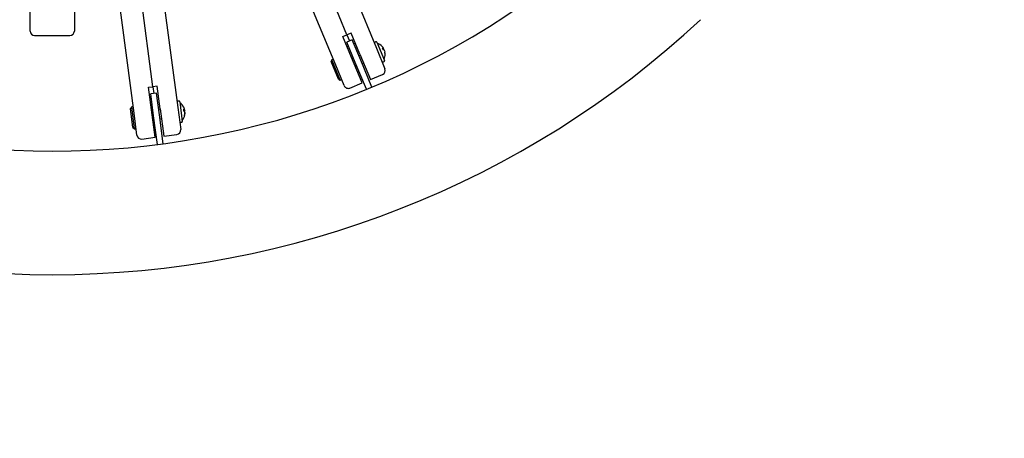
# Model space of a CAD drawing. Units: millimetres. Extents: x 2.3 to 14.2, y 1.8 to 10.9.
# Drawn here: x 6.6 to 7.3, y 6.2 to 6.5 of the extents above; entities that cross this region are included whole.
import ezdxf

# ---------------------------------------------------------------- set-up
doc = ezdxf.new("R2010")
doc.units = ezdxf.units.MM
doc.header["$LTSCALE"] = 75
doc.header["$PDSIZE"] = -1
doc.linetypes.add('SLD-Сплошная', pattern=[0])
doc.styles.get("Standard").update_dxf_attribs({"font": 'isocpeui.ttf'})
doc.dimstyles.new('ISO-25', dxfattribs={"dimtxt": 2.5, "dimasz": 2.5, "dimexe": 1.25, "dimexo": 0.625, "dimtad": 1, "dimtxsty": 'Standard', "dimcen": 2.5, "dimadec": 0, "dimazin": 0, "dimtfac": 1, "dimtmove": 0, "dimatfit": 3, "dimfxl": 1, "dimarcsym": 0})

# ---------------------------------------------------------------- blocks, each defined once
blk = doc.blocks.new('_D_10')
at = {"color": 0, "lineweight": -2, "transparency": 16777216}
for p, q in [((8.42914, 10.92697), (2.56834, 10.92697)), ((2.64334, 3.40615), (2.64334, 10.70197)), ((5.36714, 3.18115), (2.56834, 3.18115))]:
    blk.add_line(p, q, dxfattribs=at)
at = {"color": 0, "transparency": 16777216}
for points in [[(2.60584, 10.70197), (2.68084, 10.70197), (2.64334, 10.92697)], [(2.60584, 3.40615), (2.68084, 3.40615), (2.64334, 3.18115)]]:
    blk.add_solid(points, dxfattribs=at)
at = {"layer": 'Defpoints', "color": 0, "transparency": 16777216}
for p in [(2.64334, 10.92697), (8.42914, 10.92697), (5.36714, 3.18115)]:
    blk.add_point(p, dxfattribs=at)
at = {"color": 0, "transparency": 16777216, "insert": (2.30334, 7.05406), "char_height": 0.225, "attachment_point": 2, "rotation": 90}
blk.add_mtext('7,75м', dxfattribs=at)
blk = doc.blocks.new('*D16')
at = {"color": 0, "lineweight": -2, "transparency": 16777216}
for p, q in [((4.58373, 8.08873), (4.58373, 1.83228)), ((12.11273, 6.02748), (12.11273, 1.83228)), ((4.80873, 1.90728), (11.88773, 1.90728))]:
    blk.add_line(p, q, dxfattribs=at)
at = {"color": 0, "transparency": 16777216}
for points in [[(4.80873, 1.94478), (4.80873, 1.86978), (4.58373, 1.90728)], [(11.88773, 1.94478), (11.88773, 1.86978), (12.11273, 1.90728)]]:
    blk.add_solid(points, dxfattribs=at)
at = {"layer": 'Defpoints', "color": 0, "transparency": 16777216}
for p in [(4.58373, 8.08873), (12.11273, 6.02748), (12.11273, 1.90728)]:
    blk.add_point(p, dxfattribs=at)
at = {"color": 0, "transparency": 16777216, "insert": (8.34823, 2.11228), "char_height": 0.225, "attachment_point": 5}
blk.add_mtext('7,53м', dxfattribs=at)

msp = doc.modelspace()

# ---------------------------------------------------------------- linework, layer by layer
at = {"color": 7, "linetype": 'SLD-Сплошная', "lineweight": 25}
for p, q in [((6.84254, 6.50796), (6.81701, 6.5696)), ((6.83116, 6.57463), (6.86261, 6.4987)), ((6.83489, 6.48722), (6.80344, 6.56315)), ((6.69774, 6.45453), (6.68701, 6.53601)), ((6.71049, 6.47258), (6.70179, 6.53872)), ((6.71676, 6.53992), (6.72748, 6.45844)), ((6.62714, 6.51035), (6.62714, 6.52545)), ((6.65714, 6.52545), (6.65714, 6.51035)), ((6.83976, 6.50682), (6.84254, 6.50796)), ((6.84531, 6.50911), (6.84254, 6.50796)), ((6.84254, 6.50796), (6.8443, 6.50371)), ((6.85123, 6.49482), (6.84531, 6.50911)), ((6.63014, 6.50735), (6.65414, 6.50735)), ((6.84568, 6.49252), (6.83976, 6.50682)), ((6.84614, 6.50448), (6.84245, 6.50295)), ((6.84819, 6.48909), (6.84245, 6.50295)), ((6.85188, 6.49062), (6.84614, 6.50448)), ((6.84824, 6.50203), (6.84732, 6.50165)), ((6.86221, 6.50307), (6.86147, 6.50276)), ((6.86286, 6.5028), (6.86803, 6.49033)), ((6.8427, 6.49974), (6.84362, 6.50012)), ((6.85123, 6.49482), (6.85843, 6.47742)), ((6.86261, 6.4987), (6.86837, 6.48479)), ((6.86697, 6.49826), (6.86745, 6.49847)), ((6.86699, 6.49821), (6.86745, 6.49845)), ((6.86768, 6.4979), (6.86719, 6.49771)), ((6.86745, 6.49847), (6.86731, 6.49879)), ((6.86745, 6.49845), (6.86768, 6.4979)), ((6.8682, 6.49665), (6.86797, 6.4972)), ((6.8682, 6.49663), (6.86834, 6.49631)), ((6.83227, 6.49094), (6.83173, 6.48963)), ((6.8367, 6.47762), (6.83173, 6.48963)), ((6.83319, 6.49132), (6.83227, 6.49094)), ((6.83801, 6.47708), (6.83227, 6.49094)), ((6.85289, 6.47513), (6.84568, 6.49252)), ((6.84693, 6.49214), (6.846, 6.49176)), ((6.85575, 6.47085), (6.84819, 6.48909)), ((6.85155, 6.49405), (6.85062, 6.49367)), ((6.85944, 6.47238), (6.85188, 6.49062)), ((6.85292, 6.48813), (6.85384, 6.48851)), ((6.86702, 6.48937), (6.86776, 6.48967)), ((6.84066, 6.47331), (6.83489, 6.48722)), ((6.8483, 6.48621), (6.84922, 6.4866)), ((6.8367, 6.47762), (6.83801, 6.47708)), ((6.83801, 6.47708), (6.83893, 6.47746)), ((6.84458, 6.47168), (6.85289, 6.47513)), ((6.85843, 6.47742), (6.86675, 6.48087)), ((6.70752, 6.47219), (6.71049, 6.47258)), ((6.70954, 6.45685), (6.70752, 6.47219)), ((6.71308, 6.46828), (6.70911, 6.46776)), ((6.71107, 6.45289), (6.70911, 6.46776)), ((6.71347, 6.47297), (6.71049, 6.47258)), ((6.71049, 6.47258), (6.71109, 6.46802)), ((6.71503, 6.45341), (6.71308, 6.46828)), ((6.71549, 6.45764), (6.71347, 6.47297)), ((6.70852, 6.4646), (6.70951, 6.46473)), ((6.71447, 6.46538), (6.71348, 6.46525)), ((6.72823, 6.46276), (6.72743, 6.46266)), ((6.72879, 6.46233), (6.73055, 6.44895)), ((6.69617, 6.4588), (6.69531, 6.45767)), ((6.69701, 6.44478), (6.69531, 6.45767)), ((6.69716, 6.45893), (6.69617, 6.4588)), ((6.69813, 6.44392), (6.69617, 6.4588)), ((6.69971, 6.43959), (6.69774, 6.45453)), ((6.712, 6.43819), (6.70954, 6.45685)), ((6.71064, 6.45616), (6.70965, 6.45603)), ((6.7156, 6.45681), (6.7146, 6.45668)), ((6.71549, 6.45764), (6.71794, 6.43897)), ((6.72748, 6.45844), (6.72945, 6.44351)), ((6.73158, 6.45688), (6.7321, 6.45696)), ((6.73159, 6.45684), (6.7321, 6.45695)), ((6.73218, 6.45636), (6.73166, 6.4563)), ((6.7321, 6.45696), (6.73205, 6.4573)), ((6.7321, 6.45695), (6.73218, 6.45636)), ((6.73235, 6.45501), (6.73227, 6.4556)), ((6.73235, 6.45499), (6.7324, 6.45465)), ((6.71043, 6.45008), (6.71142, 6.45021)), ((6.71365, 6.43331), (6.71107, 6.45289)), ((6.71761, 6.43383), (6.71503, 6.45341)), ((6.71539, 6.45074), (6.71638, 6.45087)), ((6.72933, 6.44828), (6.73012, 6.44839)), ((6.69701, 6.44478), (6.69813, 6.44392)), ((6.69813, 6.44392), (6.69912, 6.44405)), ((6.70307, 6.43701), (6.712, 6.43819)), ((6.71794, 6.43897), (6.72687, 6.44014))]:
    msp.add_line(p, q, dxfattribs=at)
for centre, radius, start, end in [((6.64214, 6.99175), 0.563, 227.08908, 312.91092), ((6.64214, 6.99175), 0.647, 227.05228, 270), ((6.64214, 6.99175), 0.647, 270, 312.94781), ((6.63014, 6.51035), 0.003, 180, 270), ((6.65414, 6.51035), 0.003, 270, 0), ((6.86166, 6.5023), 0.0005, 112.5, 202.5), ((6.8624, 6.50261), 0.0005, 22.5, 112.5), ((6.86053, 6.49453), 0.00802, 42.79104, 70.95549), ((6.8609, 6.49487), 0.00752, 31.42107, 42.79824), ((6.86661, 6.4972), 0.00151, 56.54076, 83.47268), ((6.85969, 6.49502), 0.00799, 17.57404, 27.42596), ((6.86714, 6.49593), 0.00151, 56.54076, 83.47268), ((6.86632, 6.49816), 0.00138, 326.72776, 349.03345), ((6.86053, 6.49453), 0.00802, 334.04451, 2.20896), ((6.86089, 6.49488), 0.00752, 359.25644, 13.57548), ((6.86102, 6.49455), 0.00752, 359.25644, 13.57548), ((6.86798, 6.49441), 0.000572, 4.02424, 40.97576), ((6.86682, 6.48983), 0.0005, 202.5, 292.5), ((6.86756, 6.49013), 0.0005, 292.5, 22.5), ((6.8656, 6.48364), 0.003, 292.5, 22.5), ((6.84343, 6.47445), 0.003, 202.5, 292.5), ((6.7275, 6.46216), 0.0005, 97.5, 187.5), ((6.72829, 6.46227), 0.0005, 7.5, 97.5), ((6.7244, 6.45495), 0.00802, 27.79104, 55.95549), ((6.72484, 6.45518), 0.00752, 16.42107, 27.79824), ((6.73096, 6.45596), 0.00151, 41.54076, 68.47268), ((6.72371, 6.45565), 0.00799, 2.57404, 12.42596), ((6.73114, 6.4546), 0.00151, 41.54076, 68.47268), ((6.73093, 6.45696), 0.00138, 311.72776, 334.03345), ((6.72483, 6.4552), 0.00752, 344.25644, 358.57548), ((6.72488, 6.45484), 0.00752, 344.25644, 358.57548), ((6.72926, 6.44878), 0.0005, 187.5, 277.5), ((6.73005, 6.44888), 0.0005, 277.5, 7.5), ((6.7244, 6.45495), 0.00802, 319.04451, 347.20896), ((6.73156, 6.45291), 0.000572, 349.02424, 25.97576), ((6.72648, 6.44312), 0.003, 277.5, 7.5), ((6.70268, 6.43998), 0.003, 187.5, 277.5)]:
    msp.add_arc(centre, radius, start, end, dxfattribs=at)

# ---------------------------------------------------------------- dimensions: what is measured, and where the dimension line sits
at = {"color": 251, "true_color": 0x636466}
dim = msp.add_linear_dim(base=(2.64334, 10.92697), p1=(5.36714, 3.18115), p2=(8.42914, 10.92697), angle=90, dimstyle='ISO-25', override={"dimtxt": 0.225, "dimasz": 0.225, "dimexe": 0.075, "dimexo": 0, "dimgap": 0.07, "dimzin": 1, "dimpost": 'м', "dimtdec": 3, "dimtzin": 1}, dxfattribs=at)
dim.commit()
dim.dimension.update_dxf_attribs({"geometry": '_D_10', "text_midpoint": (2.64334, 7.05406), "dimtype": 160})
dim = msp.add_linear_dim(base=(12.11273, 1.90728), p1=(4.58373, 8.08873), p2=(12.11273, 6.02748), dimstyle='ISO-25', override={"dimtxt": 0.225, "dimasz": 0.225, "dimexe": 0.075, "dimexo": 0, "dimgap": 0.07, "dimzin": 1, "dimpost": 'м', "dimtdec": 3, "dimtzin": 1})
dim.commit()
dim.dimension.update_dxf_attribs({"geometry": '*D16', "text_midpoint": (8.34823, 2.11228)})

doc.saveas('drawing.dxf')
